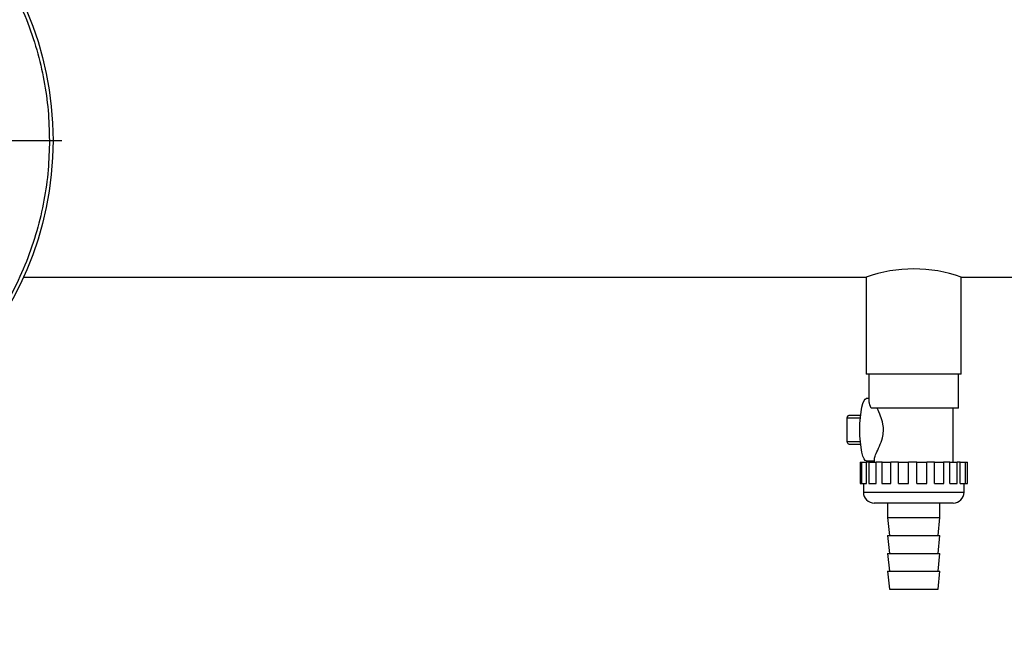
# Model space of a CAD drawing. Units: millimetres. Extents: x -4505 to -3971, y -5114 to -4704.
# Drawn here: x -4310 to -4291, y -4987 to -4975 of the extents above; entities that cross this region are included whole.
import ezdxf

# ---------------------------------------------------------------- set-up
doc = ezdxf.new("R2010")
doc.units = ezdxf.units.MM
doc.layers.add('BORDER', color=7, linetype='Continuous')
doc.styles.add('SLDTEXTSTYLE2', font='TXT', dxfattribs={"width": 0.75})
doc.dimstyles.new('SLDDIMSTYLE1', dxfattribs={"dimtxt": 3.5, "dimasz": 3.302, "dimexe": 0, "dimexo": 0.0625, "dimgap": 0.875, "dimtad": 1, "dimlfac": 15, "dimrnd": 1e-09, "dimzin": 12, "dimdsep": 46, "dimtxsty": 'SLDTEXTSTYLE2', "dimsah": 1, "dimcen": 0.09, "dimadec": 0, "dimazin": 3, "dimtfac": 1, "dimtofl": 0, "dimtmove": 0, "dimatfit": 3, "dimfxl": 1, "dimfrac": 2, "dimtolj": 1, "dimtzin": 12, "dimarcsym": 0})

# ---------------------------------------------------------------- blocks, each defined once
blk = doc.blocks.new('*D138')
at = {"layer": 'BORDER', "color": 0, "lineweight": -2, "transparency": 16777216}
for p, q in [((-4287.79, -4981.637), (-4287.79, -5006.211)), ((-4372.323, -4989.655), (-4372.323, -5006.211)), ((-4369.021, -5006.211), (-4291.092, -5006.211))]:
    blk.add_line(p, q, dxfattribs=at)
at = {"layer": 'BORDER', "color": 0, "transparency": 16777216}
for points in [[(-4369.021, -5005.66), (-4369.021, -5006.761), (-4372.323, -5006.211)], [(-4291.092, -5005.66), (-4291.092, -5006.761), (-4287.79, -5006.211)]]:
    blk.add_solid(points, dxfattribs=at)
at = {"layer": 'Defpoints', "color": 0, "transparency": 16777216}
for p in [(-4287.79, -4981.574), (-4372.323, -4989.592), (-4287.79, -5006.211)]:
    blk.add_point(p, dxfattribs=at)
at = {"layer": 'BORDER', "color": 0, "transparency": 16777216, "insert": (-4320.63, -5001.836), "char_height": 3.5, "attachment_point": 2, "style": 'SLDTEXTSTYLE2'}
blk.add_mtext('\\A1;1268', dxfattribs=at)
blk = doc.blocks.new('SW_CENTERMARKSYMBOL_0')
at = {"layer": 'BORDER', "color": 0}
for p, q in [((0, 0.333), (0, 6.333)), ((-0.333, 0), (-6.333, 0)), ((0, 0), (-0.167, 0)), ((0, 0), (0, 0.167)), ((0, 0), (0, -0.167)), ((0, 0), (0.167, 0)), ((0.333, 0), (6.333, 0)), ((0, -0.333), (0, -6.333))]:
    blk.add_line(p, q, dxfattribs=at)

msp = doc.modelspace()

# ---------------------------------------------------------------- linework, layer by layer
at = {"color": 7, "linetype": 'Continuous', "lineweight": 25}
for p, q in [((-4309.63576, -4980.04446), (-4294.0032, -4980.04446)), ((-4294.0032, -4980.04446), (-4294.0032, -4981.84113)), ((-4292.2432, -4980.04446), (-4290.78987, -4980.04446)), ((-4292.2432, -4981.84113), (-4292.2432, -4980.04446)), ((-4292.2432, -4981.84113), (-4294.0032, -4981.84113)), ((-4293.95654, -4981.84113), (-4293.95654, -4982.33243)), ((-4292.28986, -4982.47446), (-4292.28986, -4981.84113)), ((-4293.95654, -4982.29779), (-4294.00391, -4982.29779)), ((-4292.28986, -4982.47446), (-4293.91568, -4982.47446)), ((-4292.38987, -4983.47446), (-4292.38987, -4982.47446)), ((-4294.36099, -4982.65398), (-4294.11364, -4982.65398)), ((-4294.36099, -4983.09494), (-4294.36099, -4982.65398)), ((-4294.10921, -4982.60779), (-4294.3301, -4982.60779)), ((-4294.36099, -4983.09494), (-4294.11364, -4983.09494)), ((-4294.3301, -4983.14113), (-4294.10921, -4983.14113)), ((-4294.11726, -4983.47446), (-4294.11726, -4983.87446)), ((-4294.11726, -4983.47446), (-4294.09419, -4983.47446)), ((-4294.09419, -4983.47446), (-4294.09419, -4983.87446)), ((-4294.09419, -4983.47446), (-4293.99752, -4983.47446)), ((-4294.00391, -4983.45113), (-4293.85654, -4983.45113)), ((-4293.99752, -4983.87446), (-4293.99752, -4983.47446)), ((-4293.9535, -4983.47446), (-4293.99752, -4983.47446)), ((-4293.9535, -4983.47446), (-4293.9535, -4983.87446)), ((-4293.9535, -4983.47446), (-4293.8205, -4983.47446)), ((-4293.85654, -4983.42644), (-4293.85654, -4983.47446)), ((-4293.8205, -4983.87446), (-4293.8205, -4983.47446)), ((-4293.71002, -4983.47446), (-4293.8205, -4983.47446)), ((-4293.71418, -4983.47446), (-4293.71418, -4983.87446)), ((-4293.71418, -4983.47446), (-4293.5493, -4983.47446)), ((-4293.5493, -4983.87446), (-4293.5493, -4983.47446)), ((-4293.40821, -4983.47446), (-4293.5493, -4983.47446)), ((-4293.40821, -4983.87446), (-4293.40821, -4983.47446)), ((-4293.40821, -4983.47446), (-4293.22056, -4983.47446)), ((-4293.22056, -4983.87446), (-4293.22056, -4983.47446)), ((-4293.06792, -4983.47446), (-4293.22056, -4983.47446)), ((-4293.06792, -4983.87446), (-4293.06792, -4983.47446)), ((-4293.06792, -4983.47446), (-4292.87866, -4983.47446)), ((-4292.87866, -4983.87446), (-4292.87866, -4983.47446)), ((-4292.73508, -4983.47446), (-4292.87866, -4983.47446)), ((-4292.73508, -4983.87446), (-4292.73508, -4983.47446)), ((-4292.73508, -4983.47446), (-4292.56684, -4983.47446)), ((-4292.45467, -4983.47446), (-4292.5698, -4983.47446)), ((-4292.56684, -4983.87446), (-4292.56684, -4983.47446)), ((-4292.45467, -4983.87446), (-4292.45467, -4983.47446)), ((-4292.45467, -4983.47446), (-4292.31743, -4983.47446)), ((-4292.31743, -4983.87446), (-4292.31743, -4983.47446)), ((-4292.26454, -4983.47446), (-4292.31743, -4983.47446)), ((-4292.26454, -4983.87446), (-4292.26454, -4983.47446)), ((-4292.26454, -4983.47446), (-4292.16335, -4983.47446)), ((-4292.16335, -4983.87446), (-4292.16335, -4983.47446)), ((-4292.16335, -4983.47446), (-4292.12539, -4983.47446)), ((-4292.12539, -4983.87446), (-4292.12539, -4983.47446)), ((-4294.11726, -4983.87446), (-4294.09419, -4983.87446)), ((-4294.09419, -4983.87446), (-4293.99752, -4983.87446)), ((-4294.05653, -4983.87446), (-4294.05653, -4984.03446)), ((-4293.9535, -4983.87446), (-4293.8205, -4983.87446)), ((-4293.71418, -4983.87446), (-4293.5493, -4983.87446)), ((-4293.40821, -4983.87446), (-4293.22056, -4983.87446)), ((-4293.06792, -4983.87446), (-4292.87866, -4983.87446)), ((-4292.73508, -4983.87446), (-4292.56684, -4983.87446)), ((-4292.45467, -4983.87446), (-4292.31743, -4983.87446)), ((-4292.26454, -4983.87446), (-4292.16335, -4983.87446)), ((-4292.18986, -4984.03446), (-4292.18986, -4983.87446)), ((-4292.16335, -4983.87446), (-4292.12539, -4983.87446)), ((-4292.40559, -4984.23446), (-4293.85654, -4984.23446)), ((-4293.60987, -4984.23446), (-4293.60987, -4984.50113)), ((-4292.63653, -4984.50113), (-4292.63653, -4984.23446)), ((-4292.38987, -4984.23446), (-4292.40559, -4984.23446)), ((-4293.60987, -4984.50113), (-4293.5732, -4984.83446)), ((-4293.60987, -4984.50113), (-4292.63653, -4984.50113)), ((-4292.6732, -4984.83446), (-4292.63653, -4984.50113)), ((-4293.60987, -4984.83446), (-4293.5732, -4985.16779)), ((-4293.60987, -4984.83446), (-4292.63653, -4984.83446)), ((-4292.6732, -4985.16779), (-4292.63653, -4984.83446)), ((-4293.60987, -4985.16779), (-4293.5732, -4985.50113)), ((-4293.60987, -4985.16779), (-4292.63653, -4985.16779)), ((-4292.6732, -4985.50113), (-4292.63653, -4985.16779)), ((-4293.60987, -4985.50113), (-4293.5732, -4985.83446)), ((-4293.60987, -4985.50113), (-4292.63653, -4985.50113)), ((-4292.6732, -4985.83446), (-4292.63653, -4985.50113)), ((-4293.5732, -4985.83446), (-4292.6732, -4985.83446))]:
    msp.add_line(p, q, dxfattribs=at)
at = {"color": 8, "linetype": 'Continuous', "lineweight": 25}
for p, q in [((-4294.05653, -4984.03446), (-4292.20988, -4984.03446)), ((-4292.20988, -4984.03446), (-4292.18986, -4984.03446))]:
    msp.add_line(p, q, dxfattribs=at)
at = {"color": 7, "linetype": 'Continuous', "lineweight": 25, "flags": 128}
for points in [[(-4294.12267, -4982.87446), (-4294.12024, -4982.75838), (-4294.11304, -4982.64705), (-4294.10138, -4982.54503), (-4294.08573, -4982.45649), (-4294.06673, -4982.38507), (-4294.04516, -4982.33369), (-4294.0219, -4982.30444), (-4294.00391, -4982.29779)], [(-4294.36099, -4982.65398), (-4294.35389, -4982.63411), (-4294.34626, -4982.6196), (-4294.33827, -4982.61076), (-4294.3301, -4982.60779)], [(-4294.00391, -4983.45113), (-4294.0219, -4983.44448), (-4294.04516, -4983.41523), (-4294.06673, -4983.36384), (-4294.08573, -4983.29242), (-4294.10138, -4983.20389), (-4294.11304, -4983.10187), (-4294.12024, -4982.99054), (-4294.12267, -4982.87446)], [(-4294.3301, -4983.14113), (-4294.33827, -4983.13816), (-4294.34626, -4983.12932), (-4294.35389, -4983.1148), (-4294.36099, -4983.09494)]]:
    msp.add_lwpolyline(points, dxfattribs=at)
at = {"color": 7, "linetype": 'Continuous', "lineweight": 25}
msp.add_circle((-4315.25653, -4977.50779), 6.16667, dxfattribs=at)
for centre, radius, start, end in [((-4293.1232, -4982.4814), 2.59096, 70.144964, 109.852643), ((-4293.85653, -4984.03446), 0.2, 180, 270), ((-4292.38987, -4984.03446), 0.2, 270, 0)]:
    msp.add_arc(centre, radius, start, end, dxfattribs=at)
for points, knots in [([(-4309.15653, -4977.50779), (-4309.16142, -4977.32175), (-4309.17121, -4976.94968), (-4309.25185, -4976.38765), (-4309.38398, -4975.82194), (-4309.57709, -4975.25488), (-4309.83024, -4974.69847), (-4310.14315, -4974.16214), (-4310.51307, -4973.65527), (-4310.93548, -4973.18674), (-4311.40402, -4972.76433), (-4311.91088, -4972.3944), (-4312.44721, -4972.08151), (-4313.00362, -4971.82829), (-4313.57069, -4971.63542), (-4314.13939, -4971.50174), (-4314.70153, -4971.42454), (-4315.25653, -4971.39956), (-4315.81154, -4971.42454), (-4316.37368, -4971.50174), (-4316.94239, -4971.63542), (-4317.50945, -4971.82829), (-4318.06586, -4972.08151), (-4318.60219, -4972.3944), (-4319.10905, -4972.76433), (-4319.57759, -4973.18674), (-4320, -4973.65527), (-4320.36993, -4974.16214), (-4320.68282, -4974.69847), (-4320.93603, -4975.25488), (-4321.12891, -4975.82194), (-4321.26258, -4976.39065), (-4321.33979, -4976.95278), (-4321.36476, -4977.50779), (-4321.33979, -4978.0628), (-4321.26258, -4978.62494), (-4321.12891, -4979.19364), (-4320.93603, -4979.7607), (-4320.68282, -4980.31712), (-4320.36993, -4980.85345), (-4320, -4981.36031), (-4319.57759, -4981.82884), (-4319.10905, -4982.25125), (-4318.60219, -4982.62119), (-4318.06586, -4982.93407), (-4317.50945, -4983.18729), (-4316.94239, -4983.38017), (-4316.37368, -4983.51384), (-4315.81154, -4983.59104), (-4315.25653, -4983.61603), (-4314.70153, -4983.59104), (-4314.13939, -4983.51384), (-4313.57069, -4983.38017), (-4313.00362, -4983.18729), (-4312.44721, -4982.93407), (-4311.91088, -4982.62119), (-4311.40402, -4982.25125), (-4310.93548, -4981.82884), (-4310.51307, -4981.36031), (-4310.14315, -4980.85345), (-4309.83024, -4980.31712), (-4309.57709, -4979.7607), (-4309.38399, -4979.19364), (-4309.25112, -4978.62494), (-4309.171, -4978.0628), (-4309.1613, -4977.69074), (-4309.15653, -4977.50779)], [0, 0, 0, 0, 0.01456237, 0.02912429, 0.0443672, 0.05999701, 0.07595077, 0.09215646, 0.10853446, 0.12500014, 0.14146578, 0.15784382, 0.17404951, 0.19000322, 0.205633, 0.22087597, 0.23567895, 0.25000011, 0.26432106, 0.27912425, 0.29436721, 0.30999699, 0.32595071, 0.34215639, 0.35853444, 0.37500007, 0.39146575, 0.40784376, 0.42404944, 0.4400032, 0.45563301, 0.47087587, 0.485679, 0.50000005, 0.5143211, 0.52912423, 0.5443671, 0.55999691, 0.57595069, 0.59215635, 0.60853435, 0.62500006, 0.64146568, 0.65784373, 0.6740494, 0.69000313, 0.70563291, 0.72087587, 0.73567906, 0.75000001, 0.76432117, 0.77912415, 0.79436711, 0.8099969, 0.82595063, 0.8421563, 0.85853434, 0.87499997, 0.89146567, 0.90784367, 0.92404934, 0.94000312, 0.95563293, 0.97087584, 0.98567894, 1, 1, 1, 1]), ([(-4293.91568, -4982.47446), (-4293.93133, -4982.43112), (-4293.95488, -4982.36588), (-4293.95197, -4982.34084), (-4293.95099, -4982.33243)], [0, 0, 0, 0, 0.66436203, 1, 1, 1, 1]), ([(-4293.85304, -4983.42644), (-4293.85324, -4983.41862), (-4293.8538, -4983.39692), (-4293.81865, -4983.31455), (-4293.76119, -4983.19054), (-4293.70502, -4983.04492), (-4293.68043, -4982.89898), (-4293.6919, -4982.75587), (-4293.74032, -4982.60622), (-4293.77892, -4982.52118), (-4293.80014, -4982.47446)], [0, 0, 0, 0, 0.07402101, 0.20561722, 0.36363885, 0.50871707, 0.61095052, 0.713621, 0.84264064, 1, 1, 1, 1])]:
    msp.add_open_spline(points, degree=3, knots=knots, dxfattribs=at)

# ---------------------------------------------------------------- block references
at = {"layer": 'BORDER'}
msp.add_blockref('SW_CENTERMARKSYMBOL_0', (-4315.25653, -4977.50779), dxfattribs=at)

# ---------------------------------------------------------------- dimensions: what is measured, and where the dimension line sits
dim = msp.add_linear_dim(base=(-4287.78987, -5006.21083), p1=(-4372.3232, -4989.59202), p2=(-4287.78987, -4981.57446), dimstyle='SLDDIMSTYLE1', dxfattribs=at)
dim.commit()
dim.dimension.update_dxf_attribs({"geometry": '*D138', "text_midpoint": (-4320.6301, -5006.21083), "dimtype": 160})

doc.saveas('drawing.dxf')
